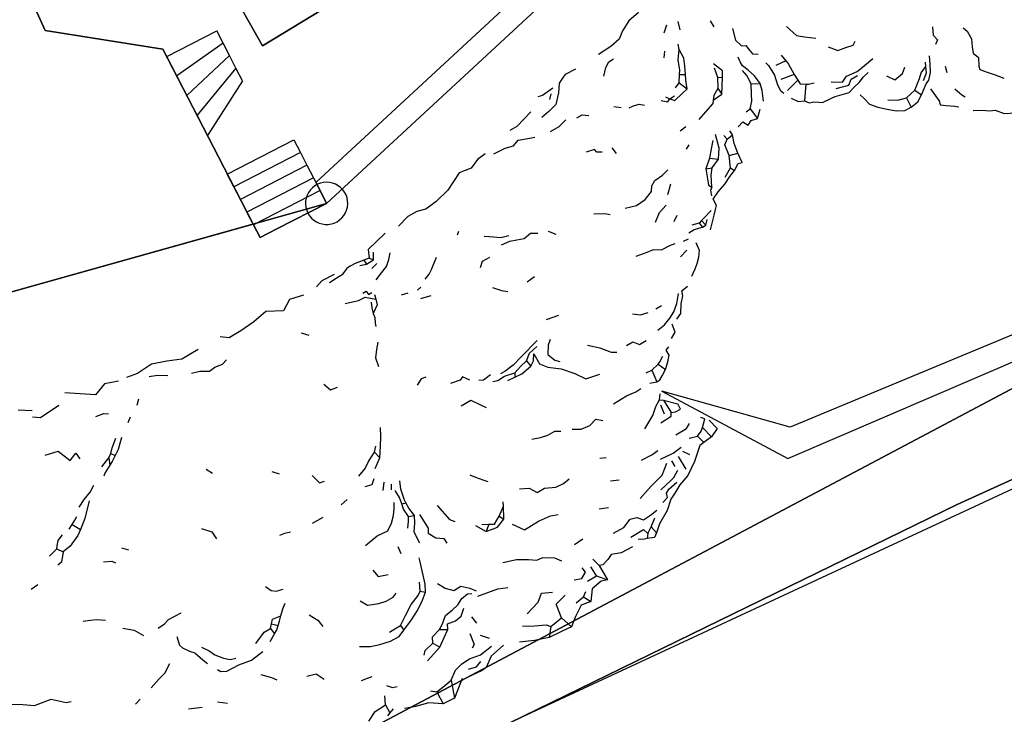
# Model space of a CAD drawing. Extents: x -302 to 302, y -242 to 242.
# Drawn here: x -100 to -65, y 84 to 109 of the extents above; entities that cross this region are included whole.
import ezdxf

# ---------------------------------------------------------------- set-up
doc = ezdxf.new("R2010")
doc.units = 0
for name, color, linetype in [('Konstruktion', 7, 'CONTINUOUS'), ('LAYER_14', 4, 'CONTINUOUS'), ('LAYER_29', 9, 'CONTINUOUS'), ('LAYER_30', 12, 'CONTINUOUS'), ('LAYER_31', 1, 'CONTINUOUS'), ('LAYER_32', 2, 'CONTINUOUS'), ('LAYER_33', 3, 'CONTINUOUS'), ('LAYER_34', 4, 'CONTINUOUS'), ('LAYER_35', 5, 'CONTINUOUS'), ('LAYER_36', 6, 'CONTINUOUS')]:
    doc.layers.add(name, color=color, linetype=linetype)

msp = doc.modelspace()

# ---------------------------------------------------------------- linework, layer by layer
at = {"layer": 'Konstruktion'}
msp.add_line((-84.677, 82.742), (-32.511, 107.007), dxfattribs=at)
at = {"layer": 'LAYER_14'}
for p, q in [((-89.699, 102.815), (-66.388, 124.427)), ((-65.807, 123.876), (-89.319, 102.078)), ((-89.319, 102.078), (-65.807, 123.876)), ((-65.807, 123.876), (-89.319, 102.078)), ((-89.319, 102.078), (-65.807, 123.876)), ((-65.807, 123.876), (-89.319, 102.078)), ((-91.6, 107.682), (-95.075, 113.82)), ((-95.075, 113.82), (-91.6, 107.682)), ((-86.617, 110.72), (-91.6, 107.682)), ((-91.6, 107.682), (-86.617, 110.72)), ((-99.33, 108.23), (-99.748, 109.138)), ((-99.748, 109.138), (-99.33, 108.23)), ((-78.58, 108.57), (-78.805, 108.219)), ((-78.231, 108.868), (-78.58, 108.57)), ((-76.753, 108.246), (-76.818, 108.553)), ((-75.543, 108.354), (-75.672, 108.57)), ((-95.14, 107.566), (-99.33, 108.23)), ((-99.33, 108.23), (-95.14, 107.566)), ((-95.002, 107.298), (-93.224, 108.214)), ((-93.001, 107.781), (-93.224, 108.214)), ((-78.805, 108.219), (-78.915, 107.925)), ((-77.322, 108.139), (-77.218, 108.435)), ((-74.883, 108.298), (-74.78, 107.883)), ((-72.972, 108.375), (-72.619, 108.054)), ((-67.779, 108.36), (-67.751, 108.067)), ((-66.691, 108.327), (-66.544, 108.2)), ((-66.544, 108.2), (-66.387, 107.937)), ((-78.915, 107.925), (-79.209, 107.654)), ((-74.78, 107.883), (-74.57, 107.688)), ((-72.619, 108.054), (-72.325, 108.008)), ((-72.325, 108.008), (-71.923, 107.951)), ((-70.596, 107.706), (-70.53, 107.847)), ((-67.751, 108.067), (-67.601, 107.89)), ((-67.601, 107.89), (-67.67, 107.732)), ((-66.387, 107.937), (-66.372, 107.647)), ((-93.165, 103.729), (-95.14, 107.566)), ((-95.14, 107.566), (-93.165, 103.729)), ((-93.001, 107.781), (-94.651, 106.615)), ((-92.775, 107.342), (-93.001, 107.781)), ((-79.209, 107.654), (-79.649, 107.37)), ((-77.316, 107.258), (-77.292, 107.494)), ((-76.826, 107.18), (-76.782, 107.555)), ((-76.782, 107.555), (-76.821, 107.747)), ((-76.614, 107.241), (-76.782, 107.555)), ((-74.57, 107.688), (-74.417, 107.691)), ((-74.417, 107.691), (-74.299, 107.538)), ((-74.299, 107.538), (-74.176, 107.4)), ((-71.49, 107.647), (-71.144, 107.513)), ((-71.144, 107.513), (-70.856, 107.625)), ((-70.856, 107.625), (-70.596, 107.706)), ((-66.372, 107.647), (-66.336, 107.425)), ((-94.651, 106.615), (-95.002, 107.298)), ((-92.775, 107.342), (-94.294, 105.921)), ((-92.544, 106.892), (-92.775, 107.342)), ((-79.281, 107.109), (-79.123, 107.218)), ((-76.761, 106.821), (-76.826, 107.18)), ((-76.588, 106.956), (-76.614, 107.241)), ((-74.615, 107.115), (-74.682, 107.28)), ((-74.176, 107.4), (-73.981, 107.382)), ((-72.989, 107.146), (-73.343, 106.977)), ((-73.16, 107.351), (-72.989, 107.146)), ((-72.989, 107.146), (-72.912, 107.055)), ((-70.198, 106.986), (-69.902, 107.234)), ((-67.856, 107.036), (-67.888, 107.331)), ((-66.336, 107.425), (-66.143, 107.265)), ((-66.143, 107.265), (-66.135, 106.959)), ((-92.544, 106.892), (-93.929, 105.211)), ((-92.308, 106.436), (-92.544, 106.892)), ((-80.471, 106.855), (-80.844, 106.66)), ((-79.466, 106.602), (-79.397, 106.908)), ((-79.397, 106.908), (-79.281, 107.109)), ((-76.769, 106.663), (-76.761, 106.821)), ((-76.562, 106.662), (-76.588, 106.956)), ((-75.25, 106.791), (-75.559, 107.048)), ((-75.537, 106.898), (-75.428, 106.565)), ((-75.241, 106.552), (-75.25, 106.791)), ((-74.531, 106.971), (-74.615, 107.115)), ((-74.385, 106.624), (-74.534, 106.8)), ((-74.328, 106.817), (-74.531, 106.971)), ((-74.102, 106.616), (-74.328, 106.817)), ((-73.706, 107.077), (-73.605, 106.987)), ((-73.605, 106.987), (-73.392, 106.638)), ((-72.912, 107.055), (-72.695, 106.667)), ((-70.454, 106.773), (-70.198, 106.986)), ((-68.844, 106.698), (-68.757, 106.926)), ((-68.18, 106.723), (-68.01, 106.946)), ((-68.01, 106.946), (-68.021, 107.104)), ((-67.997, 106.723), (-68.01, 106.946)), ((-67.849, 106.73), (-67.856, 107.036)), ((-67.331, 106.961), (-67.269, 106.731)), ((-32.511, 107.007), (-66.904, 91.362)), ((-66.904, 91.362), (-32.511, 107.007)), ((-66.135, 106.959), (-66.091, 106.839)), ((-66.091, 106.839), (-65.837, 106.751)), ((-94.294, 105.921), (-94.651, 106.615)), ((-92.308, 106.436), (-93.557, 104.489)), ((-80.906, 106.57), (-81.052, 106.36)), ((-80.844, 106.66), (-80.906, 106.57)), ((-76.785, 106.364), (-76.769, 106.663)), ((-76.769, 106.663), (-76.562, 106.662)), ((-76.543, 106.457), (-76.562, 106.662)), ((-76.506, 106.149), (-76.543, 106.457)), ((-75.428, 106.565), (-75.409, 106.163)), ((-75.428, 106.565), (-75.241, 106.552)), ((-75.268, 105.961), (-75.241, 106.552)), ((-74.227, 106.334), (-74.385, 106.624)), ((-73.911, 106.341), (-74.102, 106.616)), ((-73.392, 106.638), (-73.293, 106.291)), ((-72.695, 106.667), (-73.167, 106.479)), ((-72.563, 106.457), (-72.931, 106.098)), ((-72.695, 106.667), (-72.563, 106.457)), ((-72.563, 106.457), (-72.479, 106.326)), ((-70.981, 106.389), (-70.841, 106.604)), ((-70.841, 106.604), (-70.454, 106.773)), ((-70.756, 106.283), (-70.673, 106.492)), ((-70.673, 106.492), (-70.445, 106.633)), ((-70.37, 106.39), (-70.243, 106.565)), ((-70.243, 106.565), (-70.06, 106.739)), ((-69.419, 106.62), (-69.113, 106.478)), ((-69.113, 106.478), (-68.844, 106.698)), ((-68.402, 106.104), (-68.24, 106.526)), ((-68.24, 106.526), (-68.18, 106.723)), ((-68.093, 106.452), (-67.997, 106.723)), ((-68.006, 106.327), (-67.903, 106.464)), ((-67.903, 106.464), (-67.849, 106.73)), ((-65.837, 106.751), (-65.548, 106.652)), ((-65.548, 106.652), (-65.247, 106.53)), ((-81.274, 106.18), (-81.64, 105.917)), ((-81.052, 106.36), (-81.077, 106.009)), ((-76.916, 106.184), (-76.785, 106.364)), ((-76.785, 106.364), (-76.506, 106.149)), ((-76.684, 105.992), (-76.506, 106.149)), ((-75.409, 106.163), (-75.547, 105.921)), ((-75.409, 106.163), (-75.268, 105.961)), ((-74.227, 106.334), (-73.911, 106.341)), ((-74.212, 105.96), (-74.227, 106.334)), ((-73.834, 106.098), (-73.911, 106.341)), ((-73.787, 105.71), (-73.834, 106.098)), ((-73.293, 106.291), (-73.18, 106.09)), ((-73.18, 106.09), (-73.068, 106.004)), ((-72.479, 106.326), (-72.284, 106.324)), ((-72.284, 106.324), (-72.326, 105.731)), ((-72.284, 106.324), (-72.182, 106.324)), ((-72.182, 106.324), (-71.986, 106.367)), ((-71.385, 106.4), (-70.981, 106.389)), ((-71.207, 106.162), (-70.981, 106.222)), ((-70.981, 106.222), (-70.756, 106.283)), ((-70.743, 106.023), (-70.564, 106.209)), ((-70.564, 106.209), (-70.37, 106.39)), ((-68.697, 105.828), (-68.402, 106.104)), ((-68.402, 106.104), (-68.174, 105.937)), ((-68.174, 105.937), (-68.006, 106.327)), ((-67.545, 105.733), (-67.835, 106.153)), ((-66.983, 106.151), (-66.74, 105.941)), ((-93.929, 105.211), (-94.294, 105.921)), ((-81.64, 105.917), (-81.816, 105.874)), ((-81.381, 105.774), (-81.334, 105.972)), ((-81.077, 106.009), (-81.171, 105.595)), ((-77.424, 105.743), (-77.186, 105.69)), ((-77.271, 105.873), (-77.122, 105.796)), ((-77.186, 105.69), (-77.122, 105.796)), ((-77.122, 105.796), (-76.95, 105.902)), ((-77.122, 105.796), (-76.941, 105.738)), ((-76.941, 105.738), (-76.684, 105.992)), ((-75.571, 105.755), (-75.591, 105.62)), ((-75.571, 105.755), (-75.268, 105.961)), ((-75.547, 105.921), (-75.571, 105.755)), ((-74.2, 105.716), (-74.212, 105.96)), ((-72.808, 105.822), (-72.554, 105.704)), ((-72.554, 105.704), (-72.326, 105.731)), ((-72.326, 105.731), (-72.162, 105.656)), ((-71.684, 105.663), (-71.364, 105.818)), ((-71.364, 105.818), (-71.238, 105.88)), ((-71.238, 105.88), (-70.743, 106.023)), ((-70.345, 105.935), (-70.194, 105.796)), ((-70.194, 105.796), (-70.013, 105.602)), ((-69.363, 105.757), (-69.005, 105.748)), ((-69.005, 105.748), (-68.697, 105.828)), ((-68.697, 105.828), (-68.536, 105.504)), ((-68.301, 105.689), (-68.174, 105.937)), ((-67.545, 105.733), (-67.511, 105.58)), ((-66.74, 105.941), (-66.622, 105.864)), ((-81.171, 105.595), (-81.419, 105.348)), ((-79.112, 105.53), (-78.853, 105.492)), ((-78.561, 105.473), (-78.413, 105.548)), ((-78.413, 105.548), (-78.212, 105.607)), ((-78.212, 105.607), (-78.017, 105.577)), ((-76.072, 105.06), (-75.591, 105.62)), ((-74.401, 105.333), (-74.261, 105.446)), ((-74.261, 105.446), (-74.2, 105.716)), ((-74.261, 105.446), (-73.997, 105.099)), ((-73.997, 105.099), (-73.904, 105.427)), ((-72.162, 105.656), (-71.997, 105.693)), ((-71.997, 105.693), (-71.821, 105.682)), ((-71.821, 105.682), (-71.684, 105.663)), ((-70.013, 105.602), (-69.724, 105.503)), ((-69.724, 105.503), (-69.389, 105.426)), ((-69.389, 105.426), (-69.066, 105.371)), ((-69.066, 105.371), (-68.759, 105.38)), ((-68.759, 105.38), (-68.536, 105.504)), ((-68.536, 105.504), (-68.301, 105.689)), ((-67.511, 105.58), (-67.291, 105.561)), ((-67.291, 105.561), (-66.984, 105.541)), ((-66.984, 105.541), (-66.842, 105.512)), ((-66.326, 105.381), (-66.019, 105.39)), ((-66.019, 105.39), (-65.741, 105.371)), ((-65.741, 105.371), (-65.554, 105.391)), ((-65.554, 105.391), (-65.225, 105.27)), ((-93.557, 104.489), (-93.929, 105.211)), ((-82.061, 105.33), (-82.553, 104.807)), ((-81.419, 105.348), (-81.665, 105.128)), ((-81.049, 104.81), (-80.819, 105.048)), ((-80.421, 105.123), (-80.235, 105.233)), ((-80.235, 105.233), (-79.993, 105.199)), ((-74.334, 104.864), (-74.23, 105.027)), ((-74.23, 105.027), (-73.997, 105.099)), ((-65.225, 105.27), (-64.798, 105.294)), ((-82.553, 104.807), (-82.811, 104.669)), ((-81.359, 104.64), (-81.049, 104.81)), ((-76.549, 104.796), (-76.754, 104.645)), ((-74.687, 104.804), (-74.521, 104.984)), ((-74.521, 104.984), (-74.334, 104.864)), ((-92.853, 103.12), (-90.484, 104.34)), ((-90.484, 104.34), (-90.251, 103.887)), ((-82.679, 104.123), (-82.505, 104.329)), ((-82.505, 104.329), (-82.1, 104.393)), ((-82.1, 104.393), (-81.913, 104.429)), ((-75.359, 104.038), (-75.494, 104.531)), ((-75.077, 104.358), (-75.201, 104.491)), ((-75.165, 104.158), (-75.077, 104.358)), ((-75.077, 104.358), (-74.889, 104.522)), ((-74.889, 104.522), (-74.984, 104.66)), ((-74.835, 104.209), (-74.889, 104.522)), ((-83.38, 103.84), (-82.968, 104.04)), ((-82.968, 104.04), (-82.679, 104.123)), ((-79.793, 103.992), (-80.095, 103.902)), ((-79.707, 103.895), (-79.793, 103.992)), ((-79.014, 103.851), (-79.166, 104.055)), ((-76.52, 104.003), (-76.434, 104.157)), ((-75.645, 104.021), (-75.712, 103.686)), ((-75.587, 104.32), (-75.645, 104.021)), ((-75.388, 103.648), (-75.359, 104.038)), ((-75.002, 103.784), (-75.165, 104.158)), ((-74.696, 103.867), (-74.835, 104.209)), ((-91.937, 101.342), (-93.165, 103.729)), ((-93.165, 103.729), (-91.937, 101.342)), ((-90.251, 103.887), (-92.62, 102.667)), ((-90.251, 103.887), (-90.019, 103.435)), ((-83.953, 103.643), (-84.183, 103.334)), ((-83.683, 103.846), (-83.953, 103.643)), ((-79.52, 103.905), (-79.707, 103.895)), ((-75.712, 103.686), (-75.839, 103.302)), ((-75.712, 103.686), (-75.388, 103.648)), ((-75.606, 103.342), (-75.388, 103.648)), ((-75.002, 103.784), (-74.696, 103.867)), ((-74.959, 103.338), (-75.002, 103.784)), ((-74.544, 103.531), (-74.696, 103.867)), ((-90.019, 103.435), (-92.388, 102.216)), ((-90.019, 103.435), (-89.786, 102.982)), ((-84.183, 103.334), (-84.61, 103.167)), ((-75.839, 103.302), (-75.606, 103.342)), ((-75.839, 103.302), (-75.779, 102.953)), ((-75.649, 103.081), (-75.606, 103.342)), ((-75.153, 103.016), (-74.959, 103.338)), ((-74.959, 103.338), (-74.816, 103.243)), ((-74.816, 103.243), (-74.683, 103.492)), ((-74.683, 103.492), (-74.544, 103.531)), ((-92.62, 102.667), (-92.853, 103.12)), ((-89.786, 102.982), (-92.155, 101.763)), ((-89.786, 102.982), (-89.552, 102.532)), ((-84.61, 103.167), (-85.014, 102.546)), ((-77.648, 102.892), (-77.378, 103.082)), ((-77.378, 103.082), (-77.19, 103.266)), ((-75.779, 102.953), (-75.746, 102.724)), ((-75.623, 102.655), (-75.649, 103.081)), ((-75.161, 102.764), (-74.981, 103.035)), ((-74.981, 103.035), (-74.816, 103.243)), ((-92.388, 102.216), (-92.62, 102.667)), ((-89.823, 102.635), (-89.899, 102.556)), ((-89.737, 102.703), (-89.823, 102.635)), ((-89.642, 102.757), (-89.737, 102.703)), ((-89.699, 102.815), (-89.319, 102.078)), ((-89.54, 102.796), (-89.642, 102.757)), ((-89.433, 102.821), (-89.54, 102.796)), ((-89.324, 102.829), (-89.433, 102.821)), ((-89.215, 102.822), (-89.324, 102.829)), ((-89.108, 102.799), (-89.215, 102.822)), ((-89.005, 102.76), (-89.108, 102.799)), ((-88.909, 102.707), (-89.005, 102.76)), ((-88.822, 102.641), (-88.909, 102.707)), ((-88.746, 102.562), (-88.822, 102.641)), ((-77.769, 102.497), (-77.76, 102.707)), ((-77.76, 102.707), (-77.648, 102.892)), ((-77.192, 102.397), (-77.077, 102.774)), ((-75.746, 102.724), (-75.623, 102.655)), ((-75.623, 102.655), (-75.676, 102.531)), ((-75.397, 102.494), (-75.161, 102.764)), ((-89.552, 102.532), (-91.921, 101.312)), ((-90.046, 102.265), (-90.066, 102.157)), ((-90.012, 102.369), (-90.046, 102.265)), ((-89.962, 102.467), (-90.012, 102.369)), ((-89.899, 102.556), (-89.962, 102.467)), ((-89.552, 102.532), (-89.319, 102.078)), ((-88.682, 102.474), (-88.746, 102.562)), ((-88.631, 102.377), (-88.682, 102.474)), ((-88.595, 102.273), (-88.631, 102.377)), ((-88.575, 102.166), (-88.595, 102.273)), ((-85.014, 102.546), (-85.426, 102.147)), ((-78, 102.213), (-77.769, 102.497)), ((-75.676, 102.531), (-75.64, 102.343)), ((-75.575, 102.223), (-75.397, 102.494)), ((-119.292, 93.656), (-89.319, 102.078)), ((-89.319, 102.078), (-119.292, 93.656)), ((-92.155, 101.763), (-92.388, 102.216)), ((-89.319, 102.078), (-91.688, 100.859)), ((-89.319, 102.078), (-91.087, 101.169)), ((-91.087, 101.169), (-89.319, 102.078)), ((-90.066, 102.157), (-90.069, 102.048)), ((-90.069, 102.048), (-90.056, 101.939)), ((-90.056, 101.939), (-90.028, 101.833)), ((-88.608, 101.841), (-88.581, 101.947)), ((-88.581, 101.947), (-88.57, 102.056)), ((-88.57, 102.056), (-88.575, 102.166)), ((-85.426, 102.147), (-85.788, 101.872)), ((-78.706, 101.911), (-78.302, 102.003)), ((-78.302, 102.003), (-78, 102.213)), ((-77.488, 101.749), (-77.244, 102.013)), ((-75.452, 102.001), (-75.575, 102.223)), ((-75.488, 101.861), (-75.452, 102.001)), ((-91.921, 101.312), (-92.155, 101.763)), ((-90.028, 101.833), (-89.985, 101.733)), ((-89.985, 101.733), (-89.927, 101.64)), ((-89.927, 101.64), (-89.857, 101.556)), ((-89.857, 101.556), (-89.775, 101.483)), ((-88.858, 101.488), (-88.777, 101.562)), ((-88.777, 101.562), (-88.707, 101.646)), ((-88.707, 101.646), (-88.651, 101.74)), ((-88.651, 101.74), (-88.608, 101.841)), ((-86.438, 101.612), (-86.766, 101.268)), ((-86.118, 101.795), (-86.438, 101.612)), ((-85.788, 101.872), (-86.118, 101.795)), ((-79.825, 101.704), (-79.432, 101.716)), ((-79.432, 101.716), (-79.238, 101.686)), ((-77.623, 101.405), (-77.488, 101.749)), ((-76.959, 101.43), (-76.855, 101.654)), ((-75.898, 101.559), (-75.988, 101.468)), ((-75.653, 101.82), (-75.898, 101.559)), ((-75.666, 101.133), (-75.54, 101.66)), ((-75.54, 101.66), (-75.488, 101.861)), ((-110.482, 96.133), (-91.937, 101.342)), ((-91.937, 101.342), (-110.482, 96.133)), ((-91.688, 100.859), (-91.937, 101.342)), ((-91.937, 101.342), (-91.688, 100.859)), ((-91.688, 100.859), (-91.921, 101.312)), ((-89.775, 101.483), (-89.683, 101.423)), ((-89.683, 101.423), (-89.584, 101.377)), ((-89.584, 101.377), (-89.479, 101.346)), ((-89.479, 101.346), (-89.37, 101.331)), ((-89.37, 101.331), (-89.261, 101.332)), ((-89.261, 101.332), (-89.152, 101.348)), ((-89.152, 101.348), (-89.048, 101.38)), ((-89.048, 101.38), (-88.949, 101.427)), ((-88.949, 101.427), (-88.858, 101.488)), ((-76.072, 101.38), (-76.334, 101.298)), ((-76.251, 101.148), (-75.96, 101.226)), ((-75.988, 101.468), (-76.072, 101.38)), ((-76.072, 101.38), (-75.96, 101.226)), ((-75.988, 101.468), (-75.836, 101.303)), ((-75.96, 101.226), (-75.836, 101.303)), ((-75.836, 101.303), (-75.789, 101.501)), ((-91.087, 101.169), (-91.688, 100.859)), ((-91.688, 100.859), (-91.087, 101.169)), ((-87.24, 101.022), (-87.847, 100.442)), ((-84.667, 100.957), (-84.615, 101.09)), ((-83.724, 100.911), (-83.387, 100.89)), ((-83.387, 100.89), (-83.124, 100.869)), ((-83.124, 100.869), (-82.838, 100.935)), ((-82.554, 100.779), (-82.301, 100.827)), ((-82.301, 100.827), (-82.075, 101.019)), ((-82.075, 101.019), (-81.807, 101.015)), ((-81.438, 101.088), (-81.168, 100.982)), ((-76.446, 101.027), (-76.251, 101.148)), ((-83.1, 100.604), (-82.808, 100.733)), ((-82.808, 100.733), (-82.554, 100.779)), ((-77.41, 100.426), (-77.119, 100.583)), ((-77.119, 100.583), (-76.926, 100.655)), ((-76.635, 100.739), (-76.458, 100.813)), ((-76.059, 100.404), (-76.175, 100.672)), ((-57.166, 100.636), (-72.842, 94.118)), ((-89.27, 82.595), (-55.748, 100.374)), ((-55.748, 100.374), (-89.27, 82.595)), ((-55.748, 100.374), (-89.27, 82.595)), ((-89.27, 82.595), (-55.748, 100.374)), ((-87.811, 100.135), (-87.997, 100.06)), ((-87.847, 100.442), (-87.811, 100.135)), ((-87.811, 100.135), (-87.652, 100.069)), ((-87.652, 100.069), (-87.65, 100.34)), ((-87.105, 100.085), (-87.064, 100.315)), ((-85.586, 99.724), (-85.416, 100.16)), ((-83.777, 100.026), (-83.519, 100.164)), ((-78.311, 100.201), (-77.923, 100.342)), ((-77.923, 100.342), (-77.695, 100.434)), ((-77.695, 100.434), (-77.41, 100.426)), ((-76.732, 100.18), (-76.515, 100.411)), ((-76.142, 99.941), (-76.084, 100.167)), ((-76.084, 100.167), (-76.059, 100.404)), ((-88.733, 99.57), (-88.575, 99.79)), ((-88.46, 99.851), (-88.575, 99.79)), ((-88.305, 99.935), (-88.46, 99.851)), ((-87.997, 100.06), (-88.305, 99.935)), ((-88.138, 99.87), (-87.897, 99.918)), ((-87.997, 100.06), (-87.897, 99.918)), ((-87.897, 99.918), (-87.652, 100.069)), ((-87.708, 99.757), (-87.531, 99.934)), ((-87.366, 99.606), (-87.189, 99.829)), ((-87.189, 99.829), (-87.105, 100.085)), ((-83.845, 99.793), (-83.777, 100.026)), ((-76.218, 99.748), (-76.142, 99.941)), ((-72.922, 93.008), (-56.856, 99.899)), ((-89.049, 99.544), (-89.489, 99.317)), ((-88.978, 99.419), (-88.733, 99.57)), ((-87.559, 99.36), (-87.366, 99.606)), ((-85.817, 99.386), (-85.678, 99.565)), ((-85.678, 99.565), (-85.586, 99.724)), ((-82.185, 99.288), (-81.925, 99.472)), ((-76.333, 99.493), (-76.218, 99.748)), ((-89.489, 99.317), (-89.684, 99.107)), ((-89.223, 99.267), (-88.978, 99.419)), ((-86.093, 98.996), (-85.972, 99.097)), ((-83.423, 99.085), (-83.097, 98.983)), ((-76.685, 98.968), (-76.484, 99.137)), ((-90.147, 98.811), (-90.637, 98.657)), ((-88.184, 98.621), (-87.949, 98.745)), ((-88.035, 98.882), (-87.913, 98.958)), ((-87.949, 98.745), (-87.572, 98.672)), ((-87.913, 98.958), (-87.837, 98.835)), ((-87.837, 98.835), (-87.715, 98.911)), ((-87.612, 98.833), (-87.572, 98.672)), ((-86.657, 98.82), (-86.423, 98.891)), ((-85.969, 98.697), (-85.601, 98.797)), ((-83.097, 98.983), (-82.878, 98.938)), ((-76.864, 98.511), (-76.809, 98.868)), ((-76.713, 98.502), (-76.653, 98.786)), ((-76.653, 98.786), (-76.685, 98.968)), ((-90.637, 98.657), (-90.851, 98.257)), ((-88.666, 98.511), (-88.184, 98.621)), ((-87.735, 98.56), (-87.717, 98.367)), ((-87.52, 98.47), (-87.66, 98.164)), ((-87.572, 98.672), (-87.52, 98.47)), ((-77.613, 98.331), (-77.417, 98.447)), ((-76.976, 98.224), (-76.864, 98.511)), ((-76.727, 98.157), (-76.713, 98.502)), ((-91.477, 98.232), (-91.906, 97.868)), ((-90.851, 98.257), (-91.477, 98.232)), ((-87.717, 98.367), (-87.66, 98.164)), ((-87.66, 98.164), (-87.608, 98.015)), ((-81.503, 97.942), (-81.066, 98.097)), ((-78.449, 98.146), (-78.163, 98.109)), ((-78.163, 98.109), (-77.89, 98.197)), ((-77.118, 97.993), (-76.976, 98.224)), ((-76.871, 97.959), (-76.727, 98.157)), ((-91.906, 97.868), (-92.37, 97.541)), ((-87.608, 98.015), (-87.592, 97.811)), ((-87.592, 97.811), (-87.565, 97.699)), ((-77.543, 97.563), (-77.307, 97.763)), ((-77.307, 97.763), (-77.118, 97.993)), ((-76.926, 97.493), (-77.037, 97.779)), ((-92.787, 97.295), (-93.1, 97.327)), ((-92.37, 97.541), (-92.787, 97.295)), ((-90.221, 97.473), (-89.953, 97.394)), ((-77.059, 97.274), (-76.926, 97.493)), ((-87.498, 97.141), (-87.548, 96.877)), ((-81.833, 97.2), (-82.396, 96.631)), ((-82.107, 96.75), (-81.844, 96.981)), ((-81.44, 97.036), (-81.45, 96.705)), ((-81.368, 97.24), (-81.44, 97.036)), ((-80.049, 97.034), (-79.611, 96.941)), ((-78.655, 97.022), (-78.436, 97.152)), ((-78.436, 97.152), (-78.201, 97.056)), ((-78.201, 97.056), (-77.961, 97.197)), ((-93.888, 96.885), (-94.465, 96.533)), ((-87.548, 96.877), (-87.584, 96.589)), ((-82.396, 96.631), (-82.687, 96.326)), ((-82.213, 96.48), (-82.107, 96.75)), ((-81.96, 96.477), (-81.953, 96.721)), ((-81.953, 96.721), (-81.751, 96.368)), ((-81.45, 96.705), (-81.207, 96.495)), ((-79.611, 96.941), (-79.208, 96.783)), ((-79.208, 96.783), (-79.002, 96.786)), ((-77.469, 96.443), (-77.362, 96.638)), ((-77.251, 96.855), (-77.153, 96.974)), ((-77.139, 96.684), (-77.251, 96.855)), ((-77.191, 96.445), (-77.139, 96.684)), ((-95.541, 96.362), (-96.045, 96.032)), ((-95, 96.471), (-95.541, 96.362)), ((-94.465, 96.533), (-95, 96.471)), ((-93.294, 96.253), (-93.017, 96.359)), ((-93.017, 96.359), (-92.885, 96.511)), ((-87.584, 96.589), (-87.472, 96.273)), ((-82.687, 96.326), (-82.979, 96.094)), ((-82.628, 96.055), (-82.428, 96.279)), ((-82.428, 96.279), (-82.213, 96.48)), ((-82.385, 96.017), (-82.065, 96.285)), ((-82.213, 96.48), (-82.065, 96.285)), ((-82.065, 96.285), (-81.96, 96.477)), ((-81.751, 96.368), (-81.457, 96.257)), ((-81.207, 96.495), (-81.034, 96.452)), ((-77.759, 96.148), (-77.533, 96.363)), ((-77.533, 96.363), (-77.469, 96.443)), ((-77.533, 96.363), (-77.268, 96.167)), ((-77.268, 96.167), (-77.191, 96.445)), ((-96.045, 96.032), (-96.438, 95.881)), ((-95.334, 95.958), (-95.633, 95.913)), ((-94.97, 95.939), (-95.334, 95.958)), ((-94.127, 96.039), (-93.83, 96.112)), ((-93.83, 96.112), (-93.49, 96.109)), ((-93.49, 96.109), (-93.294, 96.253)), ((-83.489, 95.984), (-83.742, 95.789)), ((-83.238, 95.779), (-82.991, 95.931)), ((-82.979, 96.094), (-83.137, 96.015)), ((-82.991, 95.931), (-82.628, 96.055)), ((-82.628, 96.055), (-82.625, 95.899)), ((-82.625, 95.899), (-82.385, 96.017)), ((-81.457, 96.257), (-80.985, 96.19)), ((-80.985, 96.19), (-80.493, 96.022)), ((-80.493, 96.022), (-80.107, 95.842)), ((-80.107, 95.842), (-79.606, 96.001)), ((-77.96, 96.05), (-77.759, 96.148)), ((-77.759, 96.148), (-77.579, 95.73)), ((-77.47, 95.801), (-77.384, 95.943)), ((-77.384, 95.943), (-77.268, 96.167)), ((-97.218, 95.655), (-97.541, 95.272)), ((-96.718, 95.759), (-97.218, 95.655)), ((-89.421, 95.649), (-89.183, 95.451)), ((-85.954, 95.833), (-86.103, 95.611)), ((-85.788, 95.9), (-85.954, 95.833)), ((-84.567, 95.785), (-84.913, 95.67)), ((-84.491, 95.905), (-84.567, 95.785)), ((-84.231, 95.793), (-84.491, 95.905)), ((-83.742, 95.789), (-83.911, 95.777)), ((-83.414, 95.738), (-83.238, 95.779)), ((-82.876, 95.777), (-82.625, 95.899)), ((-77.824, 95.685), (-77.579, 95.73)), ((-77.579, 95.73), (-77.47, 95.801)), ((-97.541, 95.272), (-98.632, 95.333)), ((-89.183, 95.451), (-88.929, 95.542)), ((-79.122, 94.948), (-78.653, 95.227)), ((-78.653, 95.227), (-78.326, 95.375)), ((-78.326, 95.375), (-78.147, 95.497)), ((-77.48, 95.095), (-77.455, 95.302)), ((-77.401, 95.396), (-72.922, 93.008)), ((-72.842, 94.118), (-77.401, 95.396)), ((-98.841, 94.892), (-99.498, 94.444)), ((-96.008, 95.116), (-96.066, 94.89)), ((-84.531, 94.878), (-84.192, 95.079)), ((-84.192, 95.079), (-83.845, 94.917)), ((-83.845, 94.917), (-83.649, 94.812)), ((-77.618, 94.853), (-77.48, 95.095)), ((-77.48, 95.095), (-77.347, 95.081)), ((-77.45, 94.917), (-77.317, 94.592)), ((-77.347, 95.081), (-77.074, 94.639)), ((-77.347, 95.081), (-76.833, 94.95)), ((-76.733, 94.758), (-76.833, 94.95)), ((-99.793, 94.696), (-100.286, 94.723)), ((-97.525, 94.497), (-97.237, 94.609)), ((-97.237, 94.609), (-97.075, 94.586)), ((-78.006, 94.063), (-77.719, 94.527)), ((-77.719, 94.527), (-77.618, 94.853)), ((-77.075, 94.511), (-77.074, 94.639)), ((-77.074, 94.639), (-76.915, 94.664)), ((-76.915, 94.664), (-76.733, 94.758)), ((-99.498, 94.444), (-99.782, 94.474)), ((-96.303, 94.478), (-96.384, 94.268)), ((-80.27, 94.047), (-79.967, 94.182)), ((-79.967, 94.182), (-79.754, 94.396)), ((-79.754, 94.396), (-79.496, 94.358)), ((-77.433, 94.269), (-77.075, 94.511)), ((-76.52, 94.074), (-76.418, 94.252)), ((-75.867, 94.417), (-76.013, 94.463)), ((-75.961, 94.102), (-75.922, 94.236)), ((-75.922, 94.236), (-75.867, 94.417)), ((-75.435, 94.067), (-75.717, 94.361)), ((-87.391, 93.784), (-87.406, 94.101)), ((-81.717, 93.749), (-81.456, 93.828)), ((-81.456, 93.828), (-81.206, 93.978)), ((-81.206, 93.978), (-80.994, 93.971)), ((-80.595, 94.045), (-80.27, 94.047)), ((-76.902, 93.847), (-76.52, 94.074)), ((-76.135, 93.801), (-76, 93.97)), ((-76, 93.97), (-75.961, 94.102)), ((-75.961, 94.102), (-75.63, 93.775)), ((-75.435, 94.067), (-75.63, 93.775)), ((-96.94, 93.379), (-96.817, 93.728)), ((-96.611, 93.747), (-96.73, 93.324)), ((-87.405, 93.438), (-87.391, 93.784)), ((-82.021, 93.686), (-81.717, 93.749)), ((-76.433, 93.728), (-76.135, 93.801)), ((-76.135, 93.801), (-75.909, 93.572)), ((-75.909, 93.572), (-76.049, 93.471)), ((-75.63, 93.775), (-75.909, 93.572)), ((-99.323, 93.122), (-98.871, 93.258)), ((-98.871, 93.258), (-98.444, 92.936)), ((-98.444, 92.936), (-98.24, 93.189)), ((-98.24, 93.189), (-98.095, 92.995)), ((-97.064, 93.032), (-96.987, 93.181)), ((-96.987, 93.181), (-96.94, 93.379)), ((-96.987, 93.181), (-96.837, 93.106)), ((-96.73, 93.324), (-96.837, 93.106)), ((-87.829, 92.895), (-87.614, 93.227)), ((-87.614, 93.227), (-87.566, 93.447)), ((-87.614, 93.227), (-87.432, 93.029)), ((-87.432, 93.029), (-87.405, 93.438)), ((-78.125, 92.946), (-77.762, 93.132)), ((-77.762, 93.132), (-77.547, 93.289)), ((-77.449, 92.978), (-76.997, 93.187)), ((-76.997, 93.187), (-76.711, 93.401)), ((-76.666, 93.264), (-76.423, 93.144)), ((-76.049, 93.471), (-76.236, 92.9)), ((-97.308, 92.712), (-97.064, 93.032)), ((-97.064, 93.032), (-97.026, 92.764)), ((-96.943, 92.893), (-97.026, 92.764)), ((-96.837, 93.106), (-96.943, 92.893)), ((-87.948, 92.647), (-87.829, 92.895)), ((-87.6, 92.65), (-87.432, 93.029)), ((-79.609, 93.009), (-79.379, 93.043)), ((-77.393, 92.408), (-77.218, 92.836)), ((-77.062, 92.919), (-76.941, 92.723)), ((-76.817, 93.07), (-76.544, 92.629)), ((-76.236, 92.9), (-76.474, 92.402)), ((-97.209, 92.482), (-97.244, 92.38)), ((-97.026, 92.764), (-97.209, 92.482)), ((-93.605, 92.624), (-93.373, 92.48)), ((-91.264, 92.537), (-91.008, 92.454)), ((-88.174, 92.38), (-87.948, 92.647)), ((-76.976, 92.332), (-76.835, 92.591)), ((-89.837, 92.397), (-89.57, 92.143)), ((-89.57, 92.143), (-89.396, 92.201)), ((-87.955, 92.01), (-87.696, 92.074)), ((-87.696, 92.074), (-87.632, 92.29)), ((-87.305, 91.864), (-87.275, 92.162)), ((-87.011, 91.891), (-87.009, 92.085)), ((-86.687, 91.91), (-86.719, 92.205)), ((-84.225, 92.423), (-84.025, 92.335)), ((-84.025, 92.335), (-83.762, 92.241)), ((-83.762, 92.241), (-83.592, 92.179)), ((-81.17, 91.981), (-80.895, 92.113)), ((-80.895, 92.113), (-80.696, 92.276)), ((-79.222, 92.207), (-78.918, 92.239)), ((-77.791, 92.01), (-77.393, 92.408)), ((-77.442, 91.894), (-77.092, 92.204)), ((-77.152, 91.913), (-76.865, 92.159)), ((-77.092, 92.204), (-76.976, 92.332)), ((-76.474, 92.402), (-76.761, 92.063)), ((-97.941, 91.54), (-97.726, 91.8)), ((-97.726, 91.8), (-97.596, 92.055)), ((-86.733, 91.62), (-86.885, 91.865)), ((-86.553, 91.522), (-86.687, 91.91)), ((-82.464, 91.922), (-82.124, 91.946)), ((-82.124, 91.946), (-81.83, 91.796)), ((-81.83, 91.796), (-81.568, 91.951)), ((-81.568, 91.951), (-81.17, 91.981)), ((-78.171, 91.579), (-77.791, 92.01)), ((-77.23, 91.764), (-77.152, 91.913)), ((-77.203, 91.611), (-77.23, 91.764)), ((-76.939, 91.765), (-77.078, 91.557)), ((-76.761, 92.063), (-76.939, 91.765)), ((-98.121, 91.272), (-97.941, 91.54)), ((-97.758, 91.491), (-97.918, 90.864)), ((-88.807, 91.357), (-88.593, 91.543)), ((-86.924, 91.221), (-86.922, 91.442)), ((-86.648, 91.391), (-86.733, 91.62)), ((-86.648, 91.391), (-86.501, 91.427)), ((-86.581, 91.206), (-86.648, 91.391)), ((-86.501, 91.427), (-86.553, 91.522)), ((-86.396, 91.231), (-86.501, 91.427)), ((-83.026, 91.309), (-83.042, 91.456)), ((-77.368, 91.441), (-77.203, 91.611)), ((-77.078, 91.557), (-77.207, 91.153)), ((-86.941, 90.975), (-86.924, 91.221)), ((-86.414, 90.936), (-86.581, 91.206)), ((-86.2, 90.974), (-86.396, 91.231)), ((-85.394, 91.333), (-84.949, 90.83)), ((-66.904, 91.362), (-85.322, 82.378)), ((-85.322, 82.378), (-66.904, 91.362)), ((-83.185, 90.947), (-83.026, 91.309)), ((-83.024, 90.842), (-83.026, 91.309)), ((-79.624, 91.218), (-79.298, 91.264)), ((-77.803, 90.987), (-77.581, 91.161)), ((-77.207, 91.153), (-77.484, 90.68)), ((-98.369, 90.655), (-98.276, 90.812)), ((-98.276, 90.812), (-98.206, 90.942)), ((-97.918, 90.864), (-98.074, 90.48)), ((-89.819, 90.698), (-89.448, 90.918)), ((-87.146, 90.427), (-87.018, 90.708)), ((-87.018, 90.708), (-86.941, 90.975)), ((-86.428, 90.521), (-86.411, 90.768)), ((-86.414, 90.936), (-86.2, 90.974)), ((-86.411, 90.768), (-86.414, 90.936)), ((-86.212, 90.388), (-86.182, 90.701)), ((-86.182, 90.701), (-86.2, 90.974)), ((-86.018, 91.011), (-85.714, 90.519)), ((-84.949, 90.83), (-84.761, 90.765)), ((-83.355, 90.666), (-83.185, 90.947)), ((-83.242, 90.566), (-83.024, 90.842)), ((-83.185, 90.947), (-83.024, 90.842)), ((-82.289, 90.466), (-81.786, 90.77)), ((-81.786, 90.77), (-81.358, 90.964)), ((-81.358, 90.964), (-81.085, 91.013)), ((-78.758, 90.554), (-78.533, 90.848)), ((-78.533, 90.848), (-78.287, 90.906)), ((-78.287, 90.906), (-78.048, 90.825)), ((-78.048, 90.825), (-77.803, 90.987)), ((-77.783, 90.575), (-77.645, 90.898)), ((-77.484, 90.68), (-77.594, 90.356)), ((-98.47, 90.49), (-98.369, 90.655)), ((-98.369, 90.655), (-98.074, 90.48)), ((-98.074, 90.48), (-98.161, 90.264)), ((-93.767, 90.508), (-93.407, 90.397)), ((-93.407, 90.397), (-93.24, 90.143)), ((-90.984, 90.273), (-90.807, 90.349)), ((-90.807, 90.349), (-90.6, 90.397)), ((-87.527, 90.246), (-87.146, 90.427)), ((-86.004, 89.995), (-86.212, 90.388)), ((-85.714, 90.519), (-85.712, 90.352)), ((-85.712, 90.352), (-85.438, 90.182)), ((-84.032, 90.619), (-83.649, 90.411)), ((-83.799, 90.654), (-83.552, 90.661)), ((-83.552, 90.661), (-83.649, 90.411)), ((-83.649, 90.411), (-83.242, 90.566)), ((-83.552, 90.661), (-83.355, 90.666)), ((-82.725, 90.665), (-82.289, 90.466)), ((-79.125, 90.35), (-78.758, 90.554)), ((-78.501, 90.2), (-78.059, 90.473)), ((-78.059, 90.473), (-77.903, 90.332)), ((-77.903, 90.332), (-77.921, 90.151)), ((-77.903, 90.332), (-77.783, 90.575)), ((-77.783, 90.575), (-77.594, 90.356)), ((-77.594, 90.356), (-77.659, 90.198)), ((-98.9, 89.897), (-98.861, 90.081)), ((-98.861, 90.081), (-98.707, 90.291)), ((-98.161, 90.264), (-98.442, 89.886)), ((-87.936, 89.913), (-87.527, 90.246)), ((-85.438, 90.182), (-85.152, 90.157)), ((-85.152, 90.157), (-85.046, 89.985)), ((-80.508, 89.943), (-80.214, 90.145)), ((-78.023, 90.133), (-78.245, 90.123)), ((-77.921, 90.151), (-78.023, 90.133)), ((-77.659, 90.198), (-77.921, 90.151)), ((-99.17, 89.53), (-98.908, 89.788)), ((-98.908, 89.788), (-98.9, 89.897)), ((-98.908, 89.788), (-98.684, 89.684)), ((-98.684, 89.684), (-98.744, 89.316)), ((-98.442, 89.886), (-98.684, 89.684)), ((-96.612, 89.823), (-96.361, 89.752)), ((-86.789, 89.872), (-86.684, 89.624)), ((-78.847, 89.648), (-79.199, 89.587)), ((-78.441, 89.859), (-78.847, 89.648)), ((-98.744, 89.316), (-98.877, 89.208)), ((-97.259, 89.322), (-96.953, 89.356)), ((-96.953, 89.356), (-96.823, 89.286)), ((-85.989, 89.325), (-86.032, 89.474)), ((-85.814, 88.535), (-85.989, 89.325)), ((-83.05, 89.305), (-82.565, 89.414)), ((-82.565, 89.414), (-82.139, 89.409)), ((-82.139, 89.409), (-81.844, 89.385)), ((-81.844, 89.385), (-81.638, 89.486)), ((-81.638, 89.486), (-81.223, 89.475)), ((-81.223, 89.475), (-80.97, 89.358)), ((-79.855, 89.422), (-79.629, 89.195)), ((-79.327, 89.412), (-79.498, 89.215)), ((-79.199, 89.587), (-79.327, 89.412)), ((-87.679, 89.035), (-87.487, 88.811)), ((-80.245, 88.73), (-80.113, 88.954)), ((-80.113, 88.954), (-80.238, 89.115)), ((-79.815, 88.981), (-79.921, 89.153)), ((-79.723, 88.833), (-79.815, 88.981)), ((-79.498, 89.215), (-79.629, 89.195)), ((-79.629, 89.195), (-79.328, 88.692)), ((-87.487, 88.811), (-87.127, 88.875)), ((-85.993, 88.281), (-86.02, 88.602)), ((-80.515, 88.687), (-80.245, 88.73)), ((-80.043, 88.636), (-79.723, 88.833)), ((-79.555, 88.636), (-79.875, 88.368)), ((-79.723, 88.833), (-79.328, 88.692)), ((-79.328, 88.692), (-79.555, 88.636)), ((-99.592, 88.505), (-99.827, 88.348)), ((-91.498, 88.45), (-91.294, 88.306)), ((-91.294, 88.306), (-91.116, 88.28)), ((-91.116, 88.28), (-90.865, 88.354)), ((-86.07, 88.132), (-85.993, 88.281)), ((-85.993, 88.281), (-85.8, 88.245)), ((-85.916, 87.962), (-85.8, 88.245)), ((-85.8, 88.245), (-85.814, 88.535)), ((-85.383, 88.557), (-85.109, 88.387)), ((-85.109, 88.387), (-84.792, 88.311)), ((-84.792, 88.311), (-84.545, 88.463)), ((-84.545, 88.463), (-84.228, 88.389)), ((-84.228, 88.389), (-84, 88.292)), ((-83.948, 88.103), (-83.229, 88.369)), ((-83.229, 88.369), (-82.882, 88.412)), ((-81.679, 88.208), (-81.287, 88.243)), ((-80.188, 88.085), (-80.104, 88.266)), ((-79.875, 88.368), (-79.925, 87.919)), ((-88.128, 87.942), (-87.867, 87.786)), ((-87.469, 87.839), (-87.2, 87.928)), ((-87.2, 87.928), (-86.96, 88.073)), ((-86.96, 88.073), (-86.846, 88.215)), ((-86.313, 87.813), (-86.07, 88.132)), ((-86.09, 87.593), (-85.916, 87.962)), ((-84.653, 87.794), (-84.51, 88.026)), ((-84.51, 88.026), (-84.312, 88.189)), ((-84.312, 88.189), (-84.153, 88.195)), ((-82.185, 87.479), (-81.796, 87.896)), ((-81.796, 87.896), (-81.679, 88.208)), ((-81.154, 87.822), (-80.84, 88.141)), ((-80.446, 87.872), (-80.188, 88.085)), ((-79.925, 87.919), (-80.267, 87.78)), ((-80.188, 88.085), (-79.925, 87.919)), ((-90.947, 87.401), (-90.876, 87.659)), ((-90.876, 87.659), (-90.789, 87.858)), ((-87.867, 87.786), (-87.469, 87.839)), ((-86.511, 87.418), (-86.313, 87.813)), ((-86.298, 87.267), (-86.09, 87.593)), ((-85.093, 87.417), (-84.845, 87.622)), ((-84.845, 87.622), (-84.653, 87.794)), ((-84.535, 87.393), (-84.446, 87.676)), ((-80.965, 87.33), (-81.154, 87.822)), ((-80.267, 87.78), (-80.469, 87.385)), ((-97.975, 87.22), (-97.716, 87.254)), ((-97.716, 87.254), (-97.517, 87.27)), ((-97.517, 87.27), (-97.179, 87.248)), ((-95.081, 87.122), (-94.939, 87.28)), ((-94.939, 87.28), (-94.488, 87.517)), ((-91.284, 87.118), (-91.25, 87.287)), ((-91.25, 87.287), (-90.947, 87.401)), ((-91.044, 87.064), (-90.998, 87.219)), ((-90.998, 87.219), (-90.947, 87.401)), ((-89.946, 87.437), (-89.629, 87.252)), ((-89.629, 87.252), (-89.449, 87.029)), ((-86.699, 87.064), (-86.511, 87.418)), ((-86.575, 86.894), (-86.298, 87.267)), ((-85.197, 87.118), (-85.093, 87.417)), ((-85.025, 87.125), (-84.734, 87.225)), ((-84.734, 87.225), (-84.535, 87.393)), ((-84.168, 87.375), (-83.986, 87.144)), ((-81.348, 87.03), (-80.965, 87.33)), ((-80.965, 87.33), (-80.616, 87.017)), ((-80.469, 87.385), (-80.616, 87.017)), ((-96.567, 86.963), (-96.159, 86.896)), ((-96.159, 86.896), (-95.826, 86.711)), ((-95.315, 86.968), (-95.081, 87.122)), ((-91.832, 86.426), (-91.537, 86.823)), ((-91.537, 86.823), (-91.317, 86.951)), ((-91.317, 86.951), (-91.284, 87.118)), ((-91.317, 86.951), (-91.168, 86.766)), ((-91.284, 87.118), (-91.044, 87.064)), ((-91.168, 86.766), (-91.088, 86.907)), ((-91.088, 86.907), (-91.044, 87.064)), ((-87.09, 86.822), (-86.895, 86.943)), ((-86.895, 86.943), (-86.699, 87.064)), ((-86.741, 86.669), (-86.575, 86.894)), ((-86.699, 87.064), (-86.575, 86.894)), ((-85.557, 86.655), (-85.302, 86.923)), ((-85.302, 86.923), (-85.197, 87.118)), ((-85.302, 86.923), (-85.011, 86.92)), ((-85.139, 86.632), (-85.011, 86.92)), ((-85.011, 86.92), (-85.025, 87.125)), ((-82.355, 87.035), (-81.925, 87.054)), ((-81.925, 87.054), (-81.51, 87.08)), ((-81.51, 87.08), (-81.348, 87.03)), ((-81.348, 87.03), (-81.403, 86.632)), ((-80.946, 86.855), (-81.403, 86.632)), ((-80.616, 87.017), (-80.946, 86.855)), ((-94.647, 86.666), (-94.554, 86.36)), ((-91.324, 86.493), (-91.168, 86.766)), ((-87.426, 86.391), (-87.044, 86.507)), ((-87.044, 86.507), (-86.741, 86.669)), ((-85.54, 86.428), (-85.557, 86.655)), ((-85.294, 86.286), (-85.139, 86.632)), ((-84.234, 86.777), (-84.071, 86.388)), ((-83.865, 86.716), (-83.539, 86.614)), ((-81.934, 86.529), (-82.468, 86.465)), ((-81.403, 86.632), (-81.934, 86.529)), ((-94.554, 86.36), (-94.441, 86.272)), ((-94.441, 86.272), (-94.197, 86.152)), ((-94.197, 86.152), (-94.011, 86.086)), ((-93.765, 86.297), (-93.492, 86.164)), ((-93.492, 86.164), (-93.3, 86.013)), ((-91.732, 86.027), (-91.589, 86.139)), ((-88.154, 86.318), (-87.755, 86.315)), ((-87.755, 86.315), (-87.426, 86.391)), ((-85.853, 86.007), (-85.819, 86.176)), ((-85.819, 86.176), (-85.54, 86.428)), ((-85.737, 85.804), (-85.294, 86.286)), ((-85.54, 86.428), (-85.294, 86.286)), ((-84.071, 86.388), (-84.148, 86.254)), ((-83.849, 86.018), (-83.456, 86.324)), ((-83.037, 86.358), (-83.473, 85.975)), ((-94.011, 86.086), (-93.723, 85.845)), ((-93.723, 85.845), (-93.56, 85.714)), ((-93.3, 86.013), (-92.984, 85.905)), ((-92.984, 85.905), (-92.748, 85.853)), ((-92.748, 85.853), (-92.551, 85.897)), ((-92.445, 85.664), (-91.989, 85.831)), ((-91.989, 85.831), (-91.732, 86.027)), ((-84.515, 85.695), (-84.239, 85.876)), ((-84.239, 85.876), (-83.849, 86.018)), ((-83.988, 85.588), (-83.838, 85.783)), ((-83.473, 85.975), (-83.653, 85.563)), ((-95.076, 85.371), (-94.896, 85.715)), ((-93.197, 85.496), (-93.078, 85.426)), ((-93.078, 85.426), (-92.874, 85.441)), ((-92.874, 85.441), (-92.445, 85.664)), ((-84.896, 85.117), (-84.739, 85.475)), ((-84.739, 85.475), (-84.515, 85.695)), ((-84.28, 85.509), (-83.988, 85.588)), ((-83.791, 85.466), (-84.145, 85.294)), ((-83.653, 85.563), (-83.791, 85.466)), ((-95.563, 84.847), (-95.277, 85.165)), ((-95.277, 85.165), (-95.076, 85.371)), ((-91.654, 85.316), (-91.279, 85.216)), ((-91.279, 85.216), (-91.092, 85.125)), ((-90.019, 85.261), (-89.695, 85.337)), ((-89.695, 85.337), (-89.407, 85.153)), ((-88.086, 85.109), (-87.869, 85.187)), ((-87.869, 85.187), (-87.702, 85.252)), ((-85.131, 84.918), (-84.896, 85.117)), ((-84.896, 85.117), (-84.777, 84.476)), ((-84.498, 85.177), (-84.777, 84.476)), ((-84.145, 85.294), (-84.396, 85.172)), ((-87.195, 84.933), (-86.972, 84.859)), ((-86.972, 84.859), (-86.815, 84.893)), ((-85.632, 84.74), (-85.4, 84.7)), ((-85.4, 84.7), (-85.131, 84.918)), ((-99.709, 84.217), (-99.116, 84.436)), ((-99.116, 84.436), (-98.578, 84.326)), ((-96.12, 84.268), (-95.955, 84.438)), ((-87.222, 84.235), (-87.25, 84.555)), ((-85.4, 84.7), (-85.176, 84.281)), ((-84.777, 84.476), (-85.176, 84.281)), ((-100.639, 84.268), (-100.126, 84.249)), ((-100.126, 84.249), (-99.709, 84.217)), ((-98.578, 84.326), (-98.403, 84.356)), ((-94.227, 84.093), (-93.749, 84.155)), ((-93.199, 84.35), (-92.843, 84.295)), ((-87.589, 84.008), (-87.222, 84.235)), ((-87.222, 84.235), (-87.07, 83.955)), ((-86.953, 84.093), (-87.07, 83.955)), ((-86.144, 84.176), (-86.547, 84.106)), ((-85.699, 84.308), (-86.144, 84.176)), ((-85.176, 84.281), (-85.699, 84.308)), ((-87.817, 83.662), (-87.589, 84.008)), ((-87.07, 83.955), (-87.158, 83.851))]:
    msp.add_line(p, q, dxfattribs=at)
at = {"layer": 'LAYER_29'}
msp.add_line((-84.677, 82.742), (-32.511, 107.007), dxfattribs=at)
at = {"layer": 'LAYER_30'}
msp.add_line((-84.677, 82.742), (-32.511, 107.007), dxfattribs=at)
at = {"layer": 'LAYER_31'}
msp.add_line((-84.677, 82.742), (-32.511, 107.007), dxfattribs=at)
at = {"layer": 'LAYER_32'}
msp.add_line((-84.677, 82.742), (-32.511, 107.007), dxfattribs=at)
at = {"layer": 'LAYER_33'}
msp.add_line((-84.677, 82.742), (-32.511, 107.007), dxfattribs=at)
at = {"layer": 'LAYER_34'}
msp.add_line((-84.677, 82.742), (-32.511, 107.007), dxfattribs=at)
at = {"layer": 'LAYER_35'}
msp.add_line((-84.677, 82.742), (-32.511, 107.007), dxfattribs=at)
at = {"layer": 'LAYER_36'}
msp.add_line((-84.677, 82.742), (-32.511, 107.007), dxfattribs=at)

doc.saveas('drawing.dxf')
